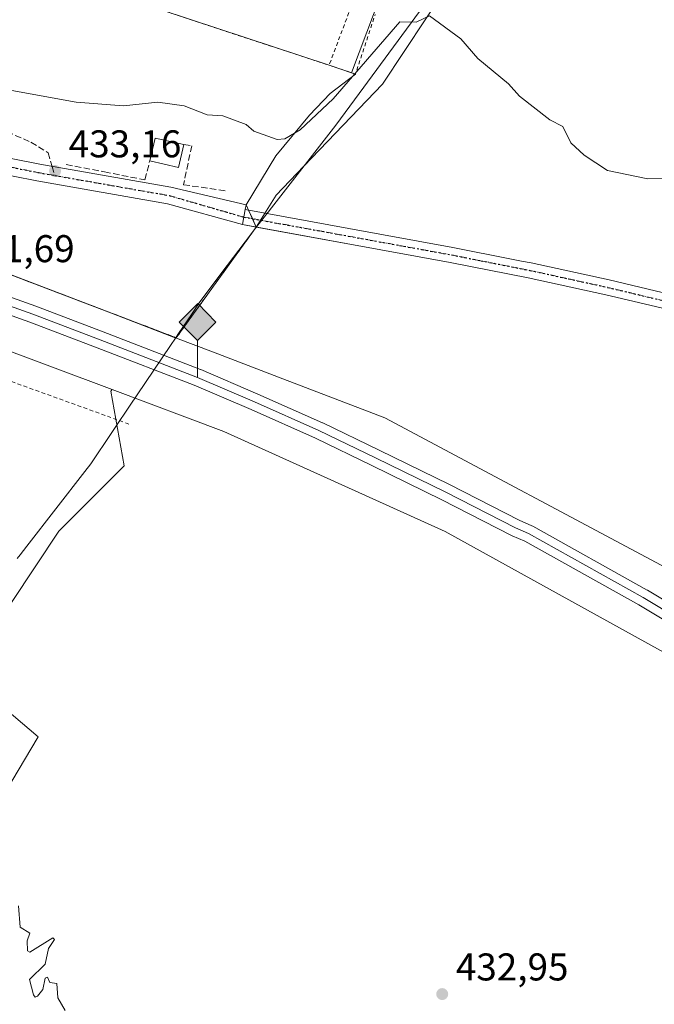
# Model space of a CAD drawing. Units: metres. Extents: x 607232 to 610681, y 4743147 to 4745515.
# Drawn here: x 609132 to 609297, y 4743582 to 4743837 of the extents above; entities that cross this region are included whole.
import ezdxf

# ---------------------------------------------------------------- set-up
doc = ezdxf.new("R2010")
doc.units = ezdxf.units.M
doc.header["$MEASUREMENT"] = 0
for name, pattern in [('DGN Style 2', [1.6480167562047852, 0.988810053722871, -0.6592067024819142]), ('DGN Style 3', [2.307223458686699, 1.648016756204785, -0.6592067024819142]), ('DGN Style 4', [2.6384748266838614, 1.318413404963828, -0.6592067024819142, 0.001648016756204785, -0.6592067024819142]), ('DGN Style 5', [1.1536117293433497, 0.4944050268614355, -0.6592067024819142])]:
    doc.linetypes.add(name, pattern=pattern)
for name, color, linetype, lineweight in [('Alambrada', 7, 'DGN Style 2', 0), ('Conducción de agua lineal', 4, 'DGN Style 3', 0), ('Cultivos herbáceos CxS', 92, 'Continuous', 0), ('Curva de nivel normal', 30, 'Continuous', 0), ('Edificación Cxs', 1, 'Continuous', 13), ('Entidad de ámbito territorial', 7, 'Continuous', 0), ('Entidad de ámbito territorial CxS', 92, 'Continuous', 0), ('Ferrocarril', 4, 'Continuous', 0), ('Ferrocarril eje', 151, 'Continuous', 13), ('Huerta CxS', 92, 'Continuous', 0), ('Municipio', 91, 'Continuous', 13), ('Municipio CxS', 4, 'Continuous', 0), ('Muro lineal', 1, 'DGN Style 3', 13), ('Núcleo urbano CxS', 7, 'Continuous', 0), ('Parque-jardín CxS', 135, 'Continuous', 0), ('Pista pavimentada Cxs', 135, 'Continuous', 0), ('Pista pavimentada eje', 135, 'DGN Style 4', 0), ('Punto de cota en terreno', 7, 'Continuous', 0), ('Punto kilométrico de ferrocarril', 7, 'Continuous', 0), ('Ruta', 7, 'DGN Style 5', 30), ('Rótulo de punto de cota en terreno', 7, 'Continuous', 0), ('Senda pavimentada', 7, 'DGN Style 3', 0), ('Senda pavimentada conexión', 30, 'DGN Style 3', 0), ('Vegetación y arbolados urbanos CxS', 151, 'Continuous', 0)]:
    doc.layers.add(name, color=color, linetype=linetype, lineweight=lineweight)
doc.styles.add('Style-Arial', font='txt')

# ---------------------------------------------------------------- blocks, each defined once
blk = doc.blocks.new('*U21')
at = {"layer": 'Vegetación y arbolados urbanos CxS', "color": 151, "linetype": 'Continuous', "lineweight": 0}
blk.add_polyline3d([(609260.0081000002, 4743871.2499, 439.3813999999985), (609226.4029000001, 4743820.4783, 434.5837000000029), (609206.0465000002, 4743799.228700001, 433.9643000000069), (609198.8301999997, 4743791.695599999, 433.857799999998), (609193.6902000001, 4743783.440099999, 433.5396999999939), (609173.0100999996, 4743754.790100001, 432.2179999999935), (609172.7960000001, 4743754.8715, 432.2250000000058), (609172.7414999995, 4743754.786699999, 432.2152999999962), (609156.6481, 4743760.9385, 432.1272000000026), (609116.9921000004, 4743776.0897, 431.9444999999978)], dxfattribs=at)
blk.add_polyline3d([(609074.0345000001, 4743909.1085, 439.1981999999989), (609057.1309000002, 4743914.682399999, 439.1587), (609024.4001000002, 4743925.4801, 438.7630999999965), (609018.3601000002, 4743906.590100001, 438.2896000000038), (609017.6496000001, 4743906.8235, 438.2724000000017), (609014.1901000004, 4743907.960100001, 438.2323000000034), (609013.9698000001, 4743907.292199999, 438.2228000000032), (609009.0701000001, 4743892.440099999, 437.6852000000072), (609027.6427999996, 4743886.3114, 437.687699999995), (609046.6401000004, 4743880.050100001, 438.0434999999998), (609212.5601000005, 4743825.3301, 436.1619999999967), (609218.3857000005, 4743823.408100001, 435.9253000000026), (609237.6939000003, 4743874.7127, 439.8530000000028), (609236.5305000005, 4743875.045100001, 439.8614999999991), (609236.1101000002, 4743873.720100001, 439.8439999999973), (609224.8800999997, 4743877.420100001, 439.9064999999973), (609219.9501, 4743879.040100001, 439.8619000000036), (609218.5451999997, 4743874.780999999, 439.6600999999937), (609214.5800999999, 4743862.7601, 439.105899999995), (609209.8201000001, 4743864.3301, 439.0384999999952), (609181.8400999998, 4743873.550100001, 439.7161000000052), (609155.7253000002, 4743882.162599999, 439.8527000000031), (609114.9501, 4743895.610099999, 439.8395000000019), (609110.4700999996, 4743897.090100001, 439.7623000000021)], close=True, dxfattribs=at)
blk = doc.blocks.new('*U26')
at = {"layer": 'Municipio CxS', "color": 4, "linetype": 'Continuous', "lineweight": 0, "flags": 128}
blk.add_lwpolyline([(609131.8329999995, 4743697.596), (609132.5819999995, 4743698.561000002), (609134.3590000002, 4743700.847999999), (609149.3269999993, 4743720.117000001), (609150.9159999997, 4743722.163000001), (609161.7960000007, 4743738.335999998), (609162.2290000007, 4743738.98), (609162.9270000004, 4743740.017999999), (609171.508, 4743752.775000001), (609172.7880000008, 4743754.677999999), (609173.5700000006, 4743755.841), (609176.9119999999, 4743760.808999999), (609178.925, 4743763.801999998), (609184.8200000003, 4743771.638), (609190.8030000003, 4743779.589000001), (609192.9050000011, 4743782.384), (609196.6890000004, 4743787.204999999), (609196.757, 4743787.292), (609197.6300000001, 4743788.41), (609214.3200000003, 4743809.790999998), (609220.3839999994, 4743818.066000001), (609250.3479999994, 4743858.963999999)], dxfattribs=at)
blk = doc.blocks.new('5PATER')
at = {"layer": 'Huerta CxS', "linetype": 'Continuous', "lineweight": 0}
h = blk.add_hatch(color=51, dxfattribs=at)
edge = h.paths.add_edge_path()
edge.add_ellipse((0, 0), major_axis=(-0.1095731443231308, -0.1110710700762829), ratio=0.9994222409660322, start_angle=0, end_angle=360)
blk = doc.blocks.new('5HITFE')
at = {"layer": 'Conducción de agua lineal', "linetype": 'Continuous', "lineweight": 0}
blk.add_hatch(color=2, dxfattribs=at).paths.add_polyline_path([(0, 0.9550000000000001), (-0.475, 1.43), (0, 1.905), (0.005, 1.91), (0.475, 1.43)])
at = {"layer": 'Conducción de agua lineal', "color": 4, "linetype": 'Continuous', "lineweight": 0}
blk.add_line((0, 0.9550000000000001), (-0.475, 1.43), dxfattribs=at)
at = {"layer": 'Conducción de agua lineal', "color": 7, "linetype": 'Continuous', "lineweight": 0}
blk.add_line((0, 0.9550000000000001), (0, 0), dxfattribs=at)
at = {"layer": 'Conducción de agua lineal', "color": 7, "linetype": 'Continuous', "lineweight": 0, "flags": 128}
blk.add_lwpolyline([(0, 0.9550000000000001), (0.475, 1.43), (0.005, 1.91), (0, 1.905), (-0.475, 1.43)], close=True, dxfattribs=at)

msp = doc.modelspace()

# ---------------------------------------------------------------- linework, layer by layer
at = {"layer": 'Alambrada', "color": 7, "linetype": 'DGN Style 2', "lineweight": 0, "extrusion": (0.01072518073942037, -0.003537137717389496, 0.9999362275439745), "elevation": -9809.404306156575, "flags": 128}
msp.add_lwpolyline([(609006.9091979562, 4743875.029103235), (609172.8408177738, 4743820.308760921)], dxfattribs=at)
at = {"layer": 'Alambrada', "color": 7, "linetype": 'DGN Style 2', "lineweight": 0, "extrusion": (-0.03077760340952891, -0.08198377371107438, 0.9961583207384542), "elevation": -407232.2087725059, "flags": 128}
msp.add_lwpolyline([(-1096921.710825713, 4637466.425814745), (-1096921.710825713, 4637450.116677575)], dxfattribs=at)
at = {"layer": 'Alambrada', "color": 7, "linetype": 'DGN Style 2', "lineweight": 0, "extrusion": (0.04827923149200762, -0.127967413391032, 0.9906025726377606), "elevation": -577210.5704911588, "flags": 128}
msp.add_lwpolyline([(2244522.998660391, 4183773.818218816), (2244528.609943954, 4183769.242716394), (2244538.802518401, 4183781.987296565)], dxfattribs=at)
at = {"layer": 'Alambrada', "color": 7, "linetype": 'DGN Style 2', "lineweight": 0, "extrusion": (-0.01993543512293405, 0.01029648617101077, 0.9997482487101389), "elevation": 37133.2807359073, "flags": 128}
msp.add_lwpolyline([(-4494316.110394372, -1635293.978652101), (-4494323.261989545, -1635231.172943515), (-4494358.207204811, -1635225.945076912)], dxfattribs=at)
at = {"layer": 'Alambrada', "color": 7, "linetype": 'DGN Style 2', "lineweight": 0}
msp.add_polyline3d([(608892.0000999998, 4743800.200099999, 431.9024999999965), (608937.7100999998, 4743794.4001, 432.2654999999941), (608989.8000999996, 4743786.850099999, 432.1272000000026), (609047.5201000003, 4743770.9801, 432.2540000000009), (609069.9801000003, 4743765.360099999, 432.3453000000009), (609161.2001, 4743732.2601, 433.1680999999954)], dxfattribs=at)
at = {"layer": 'Cultivos herbáceos CxS', "color": 92, "linetype": 'Continuous', "lineweight": 0}
for points in [[(609265.4631000003, 4743885.252699999, 439.6401000000042), (609260.0081000002, 4743871.2499, 439.3813999999985), (609226.4029000001, 4743820.4783, 434.5837000000029), (609206.0465000002, 4743799.228700001, 433.9643000000069), (609198.8301999997, 4743791.695599999, 433.857799999998), (609193.6902000001, 4743783.440099999, 433.5396999999939), (609173.0100999996, 4743754.790100001, 432.2179999999935), (609172.7960000001, 4743754.8715, 432.2250000000058), (609172.7414999995, 4743754.786699999, 432.2152999999962)], [(609468.5377000002, 4743592.3529, 432.4437000000034), (609455.2747, 4743586.548699999, 433.1613999999972), (609444.5551000005, 4743594.2919, 431.5044000000053), (609434.3733999999, 4743601.646500001, 430.7547999999952), (609353.2395000001, 4743660.268100001, 431.1765000000014), (609314.2869999995, 4743685.830900001, 431.7124999999942), (609301.0815000003, 4743694.498299999, 431.9361999999965), (609227.0255000005, 4743734.044299999, 432.2632000000012), (609200.5654999996, 4743744.157299999, 431.9584000000032), (609182.6331000002, 4743751.005700001, 431.9121000000014), (609172.8185999999, 4743754.757099999, 432.2127999999939), (609172.7414999995, 4743754.786699999, 432.2152999999962), (609172.7960000001, 4743754.8715, 432.2250000000058), (609173.0100999996, 4743754.790100001, 432.2179999999935), (609193.6902000001, 4743783.440099999, 433.5396999999939), (609198.8301999997, 4743791.695599999, 433.857799999998), (609206.0465000002, 4743799.228700001, 433.9643000000069), (609226.4029000001, 4743820.4783, 434.5837000000029), (609260.0081000002, 4743871.2499, 439.3813999999985)], [(609172.7414999995, 4743754.786699999, 432.2152999999962), (609172.8185999999, 4743754.757099999, 432.2127999999939), (609182.6331000002, 4743751.005700001, 431.9121000000014), (609200.5654999996, 4743744.157299999, 431.9584000000032), (609227.0255000005, 4743734.044299999, 432.2632000000012), (609301.0815000003, 4743694.498299999, 431.9361999999965), (609314.2869999995, 4743685.830900001, 431.7124999999942), (609353.2395000001, 4743660.268100001, 431.1765000000014), (609434.3733999999, 4743601.646500001, 430.7547999999952), (609444.5551000005, 4743594.2919, 431.5044000000053), (609455.2747, 4743586.548699999, 433.1613999999972)], [(609156.3781000003, 4743741.3555, 432.385500000004), (609156.0608999999, 4743740.936699999, 432.5124000000069), (609159.5456999998, 4743721.638699999, 432.6851000000024), (609142.5729, 4743704.6667, 432.9818999999989), (609117.9917000001, 4743667.7961, 432.8421999999992), (609137.3044999996, 4743651.408700001, 431.0429000000004), (609115.6492999997, 4743615.123500001, 431.0063999999985), (609106.2849000003, 4743597.566099999, 430.4000999999989), (609095.7499000002, 4743578.838099999, 430.4762000000047), (609137.3016999997, 4743538.4553, 429.4207000000025), (609096.0264999997, 4743504.296900001, 428.9269000000059), (609082.2874999996, 4743508.022700001, 428.9758000000002), (608980.6621000003, 4743408.8237, 429.6199999999953)], [(609115.6492999997, 4743615.123500001, 431.0063999999985), (609137.3044999996, 4743651.408700001, 431.0429000000004), (609117.9917000001, 4743667.7961, 432.8421999999992), (609142.5729, 4743704.6667, 432.9818999999989), (609159.5456999998, 4743721.638699999, 432.6851000000024), (609156.0608999999, 4743740.936699999, 432.5124000000069), (609156.3781000003, 4743741.3555, 432.385500000004), (609185.2955, 4743730.513699999, 431.8445000000065), (609242.5944999997, 4743704.6395, 431.5163999999932), (609311.4685000004, 4743666.5263, 431.7835999999952), (609363.8935000002, 4743631.8377, 431.4478999999993), (609413.7664999999, 4743593.4669, 430.917300000001), (609416.4819, 4743591.0459, 431.0026000000071), (609416.9363000002, 4743589.971700001, 430.876900000003), (609420.5129000006, 4743581.5163, 430.5773000000045)], [(609156.3781000003, 4743741.3555, 432.385500000004), (609185.2955, 4743730.513699999, 431.8445000000065), (609242.5944999997, 4743704.6395, 431.5163999999932), (609311.4685000004, 4743666.5263, 431.7835999999952), (609363.8935000002, 4743631.8377, 431.4478999999993), (609413.7664999999, 4743593.4669, 430.917300000001), (609416.4819, 4743591.0459, 431.0026000000071), (609416.9363000002, 4743589.971700001, 430.876900000003), (609420.5129000006, 4743581.5163, 430.5773000000045), (609422.2408999996, 4743577.431100001, 431.2023000000045), (609423.2037000004, 4743575.129100001, 431.3225999999996), (609423.2094999999, 4743575.115300001, 431.3231999999989)]]:
    msp.add_polyline3d(points, dxfattribs=at)
at = {"layer": 'Curva de nivel normal', "color": 30, "linetype": 'Continuous', "lineweight": 0, "flags": 128}
for points, elevation in [([(609129.4900000002, 4743819.01), (609147.0899999999, 4743815.75), (609159.3300000001, 4743814.850000001), (609168.25, 4743815.77), (609175.0899999999, 4743814.869999999), (609181.0099999999, 4743812.529999999), (609185.0899999999, 4743812.26), (609191.0899999999, 4743810.01), (609193.0899999999, 4743808.27), (609199.0899999999, 4743806.109999999), (609201.0899999999, 4743806.33), (609205.0899999999, 4743808.609999999), (609213.6399999997, 4743816.609999999), (609230.8600000005, 4743836.609999999), (609235.0899999999, 4743836.51), (609238.5800000001, 4743838.100000001), (609246.6399999997, 4743832.16), (609251.0899999999, 4743827.08), (609258.9699999997, 4743820.49), (609261.8300000001, 4743817.350000001), (609269.6600000003, 4743811.180000001), (609273.0899999999, 4743809.470000001), (609275.0899999999, 4743805.230000001), (609278.5700000003, 4743802.09), (609284.5899999999, 4743798.109999999), (609295.0899999999, 4743795.939999999), (609310.5499999998, 4743796.07)], 435), ([(609132.2000000002, 4743607.720000001), (609132.6100000005, 4743602.130000001), (609135.0899999999, 4743600.609999999), (609134.3899999997, 4743598.609999999), (609134.4900000002, 4743596.01), (609135.0899999999, 4743595.66), (609141.0899999999, 4743599.359999999), (609141.4800000006, 4743599), (609139.9100000003, 4743596.609999999), (609139.0899999999, 4743592.609999999), (609134.9800000006, 4743588.609999999), (609136.0599999996, 4743584.609999999), (609136.4800000006, 4743584), (609137.0899999999, 4743584.310000001), (609138.4900000002, 4743586.01), (609139.0899999999, 4743588.99), (609139.6900000004, 4743589.210000001), (609140.2699999996, 4743587.789999999), (609142.0899999999, 4743587.609999999), (609142.3300000001, 4743583.850000001), (609144.25, 4743580.609999999)], 430)]:
    msp.add_lwpolyline(points, dxfattribs=dict(at, elevation=elevation))
at = {"layer": 'Edificación Cxs', "color": 1, "linetype": 'Continuous', "lineweight": 13, "extrusion": (-0.06702937860968634, -0.009328183064968711, 0.9977073956846796), "elevation": -84649.71660341523, "flags": 128}
msp.add_lwpolyline([(-4614554.698315784, 1254371.029023532), (-4614560.378741165, 1254373.238099755), (-4614557.682120074, 1254380.370682315)], dxfattribs=at)
at = {"layer": 'Edificación Cxs', "color": 1, "linetype": 'Continuous', "lineweight": 13, "extrusion": (-0.03130917380893883, -0.08338219776121973, 0.9960256747353006), "elevation": -414188.3845217337, "flags": 128}
msp.add_lwpolyline([(-1097272.010838815, 4636725.181293856), (-1097271.240457447, 4636719.122904574), (-1097278.777463319, 4636718.083232876)], dxfattribs=at)
at = {"layer": 'Edificación Cxs', "color": 1, "linetype": 'Continuous', "lineweight": 13}
msp.add_3dface([(609174.9501, 4743804.800100001, 434.9786000000022), (609173.5500999996, 4743798.880100001, 434.9786000000022), (609166.1300999997, 4743800.5601, 434.9786000000022), (609167.5301000001, 4743806.4901, 434.9786000000022)], dxfattribs=at)
at = {"layer": 'Entidad de ámbito territorial', "color": 7, "linetype": 'Continuous', "lineweight": 0, "flags": 128}
msp.add_lwpolyline([(609131.8330000001, 4743697.596000001), (609132.5820000023, 4743698.561000003), (609134.3590000008, 4743700.847999998), (609149.3269999999, 4743720.117000001), (609150.9160000003, 4743722.163000002), (609161.7960000013, 4743738.335999999), (609162.2290000012, 4743738.980000001), (609162.927000001, 4743740.018), (609171.5080000006, 4743752.775000002), (609172.7880000013, 4743754.678), (609173.5700000012, 4743755.840999999), (609176.9120000004, 4743760.809), (609178.9250000007, 4743763.801999998), (609184.8200000009, 4743771.638000002), (609190.8030000008, 4743779.589000001), (609192.9050000017, 4743782.384000001), (609196.689000001, 4743787.204999999), (609196.7570000004, 4743787.292000001), (609197.6300000007, 4743788.409999999), (609214.3200000008, 4743809.790999998), (609220.3840000001, 4743818.066000001), (609250.3480000021, 4743858.963999998)], dxfattribs=at)
at = {"layer": 'Entidad de ámbito territorial CxS', "color": 92, "linetype": 'Continuous', "lineweight": 0, "flags": 128}
msp.add_lwpolyline([(609131.8329999995, 4743697.596), (609132.5819999995, 4743698.561000002), (609134.3590000002, 4743700.847999999), (609149.3269999993, 4743720.117000001), (609150.9159999997, 4743722.163000001), (609161.7960000007, 4743738.335999998), (609162.2290000007, 4743738.98), (609162.9270000004, 4743740.017999999), (609171.508, 4743752.775000001), (609172.7880000008, 4743754.677999999), (609173.5700000006, 4743755.841), (609176.9119999999, 4743760.808999999), (609178.925, 4743763.801999998), (609184.8200000003, 4743771.638), (609190.8030000003, 4743779.589000001), (609192.9050000011, 4743782.384), (609196.6890000004, 4743787.204999999), (609196.757, 4743787.292), (609197.6300000001, 4743788.41), (609214.3200000003, 4743809.790999998), (609220.3839999994, 4743818.066000001), (609250.3479999994, 4743858.963999999)], dxfattribs=at)
at = {"layer": 'Ferrocarril', "color": 4, "linetype": 'Continuous', "lineweight": 0}
for points in [[(609113.0872999998, 4743771.312799999, 431.5184000000008), (609136.6549000005, 4743762.9301, 431.6460999999982), (609136.6940000001, 4743762.9156, 431.644100000005), (609154.1078000005, 4743756.2741, 431.9403000000021), (609179.2916000001, 4743746.562700001, 431.8095999999932), (609179.3661000002, 4743746.532299999, 431.8104000000022), (609194.1601, 4743740.1962, 431.7280000000028), (609210.8340999996, 4743732.780099999, 431.8220000000001), (609210.8994000005, 4743732.7498, 431.8197999999975), (609225.5118000006, 4743725.668600001, 431.8806000000041), (609243.7452999996, 4743716.776900001, 431.8963999999978), (609261.7149, 4743707.533100001, 431.7978000000003), (609265.0509000003, 4743706.114600001, 431.7826999999961), (609265.2642999999, 4743706.0099, 431.7850000000035), (609294.9071000004, 4743689.422599999, 432.0132000000012), (609294.9537000004, 4743689.395400001, 432.0141000000004), (609322.8936999999, 4743672.5954, 432.366200000004)], [(609450.8095000006, 4743573.215299999, 432.4510000000009), (609414.0632999997, 4743602.784, 432.0504999999976), (609398.4720999999, 4743615.255000001, 431.8635999999969), (609385.1838999996, 4743624.757900001, 431.8852000000043), (609351.3243000006, 4743648.7664, 431.9184999999998), (609335.9567, 4743658.988100001, 431.8962000000029), (609320.5988999996, 4743668.8411, 431.9615000000049), (609292.7156999996, 4743685.606899999, 431.7366999999941), (609263.2196000004, 4743702.112000001, 431.7252000000008), (609259.9190999996, 4743703.5154, 431.6073999999935), (609259.7736000001, 4743703.583699999, 431.6036000000022), (609241.7746000001, 4743712.842900001, 431.6864999999962), (609223.5882000001, 4743721.7114, 431.7366999999941), (609209.0130000003, 4743728.774499999, 431.6024000000034), (609192.3998999996, 4743736.163699999, 431.6355999999942), (609177.6709000003, 4743742.471799999, 431.7452999999951), (609152.5322000004, 4743752.165899999, 431.5262999999978), (609135.1492999997, 4743758.795600001, 431.3751000000047), (609111.6354, 4743767.1591, 431.4257000000071)]]:
    msp.add_polyline3d(points, dxfattribs=at)
at = {"layer": 'Ferrocarril eje', "color": 151, "linetype": 'Continuous', "lineweight": 13}
msp.add_polyline3d([(609112.3499999996, 4743769.24, 431.4887000000017), (609135.9100000003, 4743760.859999999, 431.5038999999961), (609153.3200000003, 4743754.220000001, 431.6641999999993), (609178.5, 4743744.51, 431.7881000000052), (609193.2800000003, 4743738.180000001, 431.7179999999935), (609209.9400000004, 4743730.77, 431.7262000000047), (609224.5499999998, 4743723.689999999, 431.803700000004), (609242.7599999999, 4743714.810000001, 431.8065999999963), (609260.7800000003, 4743705.539999999, 431.7373999999982), (609264.1900000004, 4743704.09, 431.7850999999937), (609293.8200000003, 4743687.51, 431.9513000000007), (609321.7599999999, 4743670.710000001, 432.1827000000048), (609337.1600000003, 4743660.83, 432.0081999999966), (609352.5700000003, 4743650.58, 432.109500000006), (609386.4600000001, 4743626.550000001, 432.2247000000062), (609399.7999999998, 4743617.01, 431.9951000000001), (609415.4400000004, 4743604.5, 432.0709999999963), (609452.25, 4743574.880000001, 432.4937000000064), (609458.6600000003, 4743568.92, 437.8159000000014)], dxfattribs=at)
at = {"layer": 'Huerta CxS', "color": 92, "linetype": 'Continuous', "lineweight": 0}
msp.add_polyline3d([(609074.0345000001, 4743909.1085, 439.1981999999989), (609110.4700999996, 4743897.090100001, 439.7623000000021), (609114.9501, 4743895.610099999, 439.8395000000019), (609155.7253000002, 4743882.162599999, 439.8527000000031), (609181.8400999998, 4743873.550100001, 439.7161000000052), (609209.8201000001, 4743864.3301, 439.0384999999952), (609214.5800999999, 4743862.7601, 439.105899999995), (609218.5451999997, 4743874.780999999, 439.6600999999937), (609219.9501, 4743879.040100001, 439.8619000000036), (609224.8800999997, 4743877.420100001, 439.9064999999973), (609236.1101000002, 4743873.720100001, 439.8439999999973), (609236.5305000005, 4743875.045100001, 439.8614999999991), (609237.6939000003, 4743874.7127, 439.8530000000028), (609218.3857000005, 4743823.408100001, 435.9253000000026), (609212.5601000005, 4743825.3301, 436.1619999999967), (609046.6401000004, 4743880.050100001, 438.0434999999998), (609027.6427999996, 4743886.3114, 437.687699999995), (609009.0701000001, 4743892.440099999, 437.6852000000072), (609013.9698000001, 4743907.292199999, 438.2228000000032), (609014.1901000004, 4743907.960100001, 438.2323000000034), (609017.6496000001, 4743906.8235, 438.2724000000017), (609018.3601000002, 4743906.590100001, 438.2896000000038), (609024.4001000002, 4743925.4801, 438.7630999999965), (609057.1309000002, 4743914.682399999, 439.1587)], close=True, dxfattribs=at)
for points in [[(609046.6401000004, 4743880.050100001, 438.0434999999998), (609212.5601000005, 4743825.3301, 436.1619999999967), (609218.3857000005, 4743823.408100001, 435.9253000000026)], [(609218.3857000005, 4743823.408100001, 435.9253000000026), (609237.6939000003, 4743874.7127, 439.8530000000028)]]:
    msp.add_polyline3d(points, dxfattribs=at)
at = {"layer": 'Municipio', "color": 91, "linetype": 'Continuous', "lineweight": 13, "flags": 128}
msp.add_lwpolyline([(609131.8330000001, 4743697.596000001), (609132.5820000023, 4743698.561000003), (609134.3590000008, 4743700.847999998), (609149.3269999999, 4743720.117000001), (609150.9160000003, 4743722.163000002), (609161.7960000013, 4743738.335999999), (609162.2290000012, 4743738.980000001), (609162.927000001, 4743740.018), (609171.5080000006, 4743752.775000002), (609172.7880000013, 4743754.678), (609173.5700000012, 4743755.840999999), (609176.9120000004, 4743760.809), (609178.9250000007, 4743763.801999998), (609184.8200000009, 4743771.638000002), (609190.8030000008, 4743779.589000001), (609192.9050000017, 4743782.384000001), (609196.689000001, 4743787.204999999), (609196.7570000004, 4743787.292000001), (609197.6300000007, 4743788.409999999), (609214.3200000008, 4743809.790999998), (609220.3840000001, 4743818.066000001), (609250.3480000021, 4743858.963999998)], dxfattribs=at)
msp.add_lwpolyline([(609131.8330000001, 4743697.596000001), (609132.5820000023, 4743698.561000003), (609134.3590000008, 4743700.847999998), (609149.3269999999, 4743720.117000001), (609150.9160000003, 4743722.163000002), (609161.7960000013, 4743738.335999999), (609162.2290000012, 4743738.980000001), (609162.927000001, 4743740.018), (609171.5080000006, 4743752.775000002), (609172.7880000013, 4743754.678), (609173.5700000012, 4743755.840999999), (609176.9120000004, 4743760.809), (609178.9250000007, 4743763.801999998), (609184.8200000009, 4743771.638000002), (609190.8030000008, 4743779.589000001), (609192.9050000017, 4743782.384000001), (609196.689000001, 4743787.204999999), (609196.7570000004, 4743787.292000001), (609197.6300000007, 4743788.409999999), (609214.3200000008, 4743809.790999998), (609220.3840000001, 4743818.066000001), (609250.3480000021, 4743858.963999998)], dxfattribs=at)
at = {"layer": 'Municipio CxS', "color": 4, "linetype": 'Continuous', "lineweight": 0, "flags": 128}
msp.add_lwpolyline([(609250.3479999994, 4743858.963999999), (609220.3839999994, 4743818.066000001), (609214.3200000003, 4743809.790999998), (609197.6300000001, 4743788.41), (609196.757, 4743787.292), (609196.6890000004, 4743787.204999999), (609192.9050000011, 4743782.384), (609190.8030000003, 4743779.589000001), (609184.8200000003, 4743771.638), (609178.925, 4743763.801999998), (609176.9119999999, 4743760.808999999), (609173.5700000006, 4743755.841), (609172.7880000008, 4743754.677999999), (609171.508, 4743752.775000001), (609162.9270000004, 4743740.017999999), (609162.2290000007, 4743738.98), (609161.7960000007, 4743738.335999998), (609150.9159999997, 4743722.163000001), (609149.3269999993, 4743720.117000001), (609134.3590000002, 4743700.847999999), (609132.5819999995, 4743698.561000002), (609131.8329999995, 4743697.596)], dxfattribs=at)
at = {"layer": 'Muro lineal', "color": 1, "linetype": 'DGN Style 3', "lineweight": 13}
for points in [[(609174.9501, 4743804.800100001, 434.9786000000022), (609177.0100999996, 4743804.5101, 434.4746000000014), (609174.8800999997, 4743794.4001, 433.5650000000023), (609185.6601, 4743792.840100001, 433.6843999999983)], [(609144.5301000001, 4743799.640100001, 433.4940000000061), (609154.4101, 4743797.720100001, 433.6086000000069), (609164.9001000002, 4743795.670100001, 433.4925999999978), (609166.1300999997, 4743800.5601, 434.3463999999949)]]:
    msp.add_polyline3d(points, dxfattribs=at)
at = {"layer": 'Núcleo urbano CxS', "color": 7, "linetype": 'Continuous', "lineweight": 0}
for points in [[(609172.7414999995, 4743754.786699999, 432.2152999999962), (609156.6481, 4743760.9385, 432.1272000000026), (609116.9921000004, 4743776.0897, 431.9444999999978), (609113.9417000003, 4743777.255100001, 431.975099999996), (609092.8284999998, 4743785.321699999, 431.8791000000056), (609029.5450999998, 4743800.9637, 431.972299999994), (609007.7096999995, 4743806.3621, 432.1814000000013), (608992.8167000003, 4743810.044500001, 432.4100000000035), (608920.3963000001, 4743819.958100001, 431.6524000000064), (608898.4486999996, 4743822.9625, 431.4297999999981), (608887.8443, 4743824.658500001, 431.732600000003), (608887.1113, 4743824.736300001, 431.7102000000014), (608884.2358999997, 4743824.908500001, 431.5271999999969), (608838.7089000001, 4743827.6403, 431.1441999999952), (608838.1882999997, 4743827.6523, 431.1585999999952), (608837.9046999998, 4743827.649300001, 431.1664000000019)], [(609156.3781000003, 4743741.3555, 432.385500000004), (609108.6557, 4743759.2421, 432.079700000002), (609046.1136999996, 4743778.202299999, 431.936600000001), (608966.5122999996, 4743796.887900001, 431.741200000004), (608962.7966999998, 4743797.481899999, 431.8724999999977), (608961.6173, 4743797.670299999, 431.8693999999959), (608885.8413000006, 4743809.785900001, 431.0175000000018), (608838.0739000002, 4743812.648700001, 432.662599999996), (608758.3371000001, 4743811.8577, 431.6854000000022), (608747.4911000002, 4743810.8827, 432.9438999999985)], [(609156.3781000003, 4743741.3555, 432.385500000004), (609108.6557, 4743759.2421, 432.079700000002), (609046.1136999996, 4743778.202299999, 431.936600000001), (608966.5122999996, 4743796.887900001, 431.741200000004), (608962.7966999998, 4743797.481899999, 431.8724999999977), (608961.6173, 4743797.670299999, 431.8693999999959), (608885.8413000006, 4743809.785900001, 431.0175000000018), (608838.0739000002, 4743812.648700001, 432.662599999996), (608758.3371000001, 4743811.8577, 431.6854000000022), (608747.4911000002, 4743810.8827, 432.9438999999985)], [(609116.9921000004, 4743776.0897, 431.9444999999978), (609156.6481, 4743760.9385, 432.1272000000026), (609172.7414999995, 4743754.786699999, 432.2152999999962), (609172.8185999999, 4743754.757099999, 432.2127999999939), (609182.6331000002, 4743751.005700001, 431.9121000000014), (609200.5654999996, 4743744.157299999, 431.9584000000032), (609227.0255000005, 4743734.044299999, 432.2632000000012), (609301.0815000003, 4743694.498299999, 431.9361999999965), (609314.2869999995, 4743685.830900001, 431.7124999999942), (609353.2395000001, 4743660.268100001, 431.1765000000014), (609434.3733999999, 4743601.646500001, 430.7547999999952), (609444.5551000005, 4743594.2919, 431.5044000000053), (609455.2747, 4743586.548699999, 433.1613999999972), (609467.4930999996, 4743573.9703, 432.3353000000062)], [(609108.6557, 4743759.2421, 432.079700000002), (609156.3781000003, 4743741.3555, 432.385500000004), (609156.0608999999, 4743740.936699999, 432.5124000000069), (609159.5456999998, 4743721.638699999, 432.6851000000024), (609142.5729, 4743704.6667, 432.9818999999989), (609117.9917000001, 4743667.7961, 432.8421999999992), (609137.3044999996, 4743651.408700001, 431.0429000000004), (609115.6492999997, 4743615.123500001, 431.0063999999985)], [(609420.5129000006, 4743581.5163, 430.5773000000045), (609416.9363000002, 4743589.971700001, 430.876900000003), (609416.4819, 4743591.0459, 431.0026000000071), (609413.7664999999, 4743593.4669, 430.917300000001), (609363.8935000002, 4743631.8377, 431.4478999999993), (609311.4685000004, 4743666.5263, 431.7835999999952), (609242.5944999997, 4743704.6395, 431.5163999999932), (609185.2955, 4743730.513699999, 431.8445000000065), (609156.3781000003, 4743741.3555, 432.385500000004), (609108.6557, 4743759.2421, 432.079700000002)], [(609172.7414999995, 4743754.786699999, 432.2152999999962), (609172.8185999999, 4743754.757099999, 432.2127999999939), (609182.6331000002, 4743751.005700001, 431.9121000000014), (609200.5654999996, 4743744.157299999, 431.9584000000032), (609227.0255000005, 4743734.044299999, 432.2632000000012), (609301.0815000003, 4743694.498299999, 431.9361999999965), (609314.2869999995, 4743685.830900001, 431.7124999999942), (609353.2395000001, 4743660.268100001, 431.1765000000014), (609434.3733999999, 4743601.646500001, 430.7547999999952), (609444.5551000005, 4743594.2919, 431.5044000000053), (609455.2747, 4743586.548699999, 433.1613999999972)], [(609156.3781000003, 4743741.3555, 432.385500000004), (609156.0608999999, 4743740.936699999, 432.5124000000069), (609159.5456999998, 4743721.638699999, 432.6851000000024), (609142.5729, 4743704.6667, 432.9818999999989), (609117.9917000001, 4743667.7961, 432.8421999999992), (609137.3044999996, 4743651.408700001, 431.0429000000004), (609115.6492999997, 4743615.123500001, 431.0063999999985), (609106.2849000003, 4743597.566099999, 430.4000999999989), (609095.7499000002, 4743578.838099999, 430.4762000000047), (609137.3016999997, 4743538.4553, 429.4207000000025), (609096.0264999997, 4743504.296900001, 428.9269000000059), (609082.2874999996, 4743508.022700001, 428.9758000000002), (608980.6621000003, 4743408.8237, 429.6199999999953)], [(609156.3781000003, 4743741.3555, 432.385500000004), (609185.2955, 4743730.513699999, 431.8445000000065), (609242.5944999997, 4743704.6395, 431.5163999999932), (609311.4685000004, 4743666.5263, 431.7835999999952), (609363.8935000002, 4743631.8377, 431.4478999999993), (609413.7664999999, 4743593.4669, 430.917300000001), (609416.4819, 4743591.0459, 431.0026000000071), (609416.9363000002, 4743589.971700001, 430.876900000003), (609420.5129000006, 4743581.5163, 430.5773000000045), (609422.2408999996, 4743577.431100001, 431.2023000000045), (609423.2037000004, 4743575.129100001, 431.3225999999996), (609423.2094999999, 4743575.115300001, 431.3231999999989)]]:
    msp.add_polyline3d(points, dxfattribs=at)
at = {"layer": 'Parque-jardín CxS', "color": 135, "linetype": 'Continuous', "lineweight": 0, "extrusion": (0.01072518073942037, -0.003537137717389496, 0.9999362275439745), "elevation": -9809.404306156575, "flags": 128}
msp.add_lwpolyline([(609006.9091979562, 4743875.029103235), (609172.8408177738, 4743820.308760921)], dxfattribs=at)
at = {"layer": 'Parque-jardín CxS', "color": 135, "linetype": 'Continuous', "lineweight": 0, "extrusion": (0.08208109537195842, -0.02708077015342431, 0.9962576602819357), "elevation": -78026.96964384915, "flags": 128}
msp.add_lwpolyline([(4695845.686050694, 904413.611696931), (4695845.686050694, 904406.3714120171)], dxfattribs=at)
at = {"layer": 'Parque-jardín CxS', "color": 135, "linetype": 'Continuous', "lineweight": 0, "extrusion": (0.02446755931107372, -0.05397311059236547, 0.9982425766687892), "elevation": -240698.7091303026, "flags": 128}
msp.add_lwpolyline([(2513477.182978931, 4061914.181038485), (2513477.182978931, 4061912.603248072)], dxfattribs=at)
at = {"layer": 'Parque-jardín CxS', "color": 135, "linetype": 'Continuous', "lineweight": 0, "extrusion": (-0.01005830936271541, 0.02218774662125193, 0.9997032231180587), "elevation": 99559.996305534, "flags": 128}
msp.add_lwpolyline([(-2513472.214289425, -4067822.83899986), (-2513472.214289425, -4067820.445845302)], dxfattribs=at)
at = {"layer": 'Parque-jardín CxS', "color": 135, "linetype": 'Continuous', "lineweight": 0, "extrusion": (0.005124490821433487, -0.01130094357902037, 0.9999230111703825), "elevation": -50053.82432072874, "flags": 128}
msp.add_lwpolyline([(609182.4794717602, 4743522.875024629), (609183.4680109879, 4743520.695185431)], dxfattribs=at)
at = {"layer": 'Parque-jardín CxS', "color": 135, "linetype": 'Continuous', "lineweight": 0, "extrusion": (-0.01993543580795272, 0.01029648436971252, 0.9997482487150309), "elevation": 37133.27177369736, "flags": 128}
msp.add_lwpolyline([(-4494358.347012745, -1635225.561640884), (-4494323.401574336, -1635230.789507538), (-4494316.249984521, -1635293.595216734)], dxfattribs=at)
at = {"layer": 'Parque-jardín CxS', "color": 135, "linetype": 'Continuous', "lineweight": 0}
for points in [[(609046.6401000004, 4743880.050100001, 438.2453999999998), (609212.5601000005, 4743825.3301, 436.2722000000067), (609219.4101, 4743823.0701, 435.6463999999978), (609212.8086999999, 4743818.0021, 435.5984000000026), (609207.517, 4743812.445800001, 435.4456999999966), (609198.7856999999, 4743801.862400001, 434.7860999999976), (609191.0636999998, 4743789.2335, 433.6955000000017), (609193.6901000004, 4743783.440099999, 433.6306000000041), (609173.0100999996, 4743754.790100001, 433.513300000006), (609113.9401000004, 4743777.2501, 432.1040999999968)], [(609219.4101, 4743823.0701, 435.6463999999978), (609212.8086999999, 4743818.0021, 435.5984000000026), (609207.517, 4743812.445800001, 435.4456999999966), (609198.7856999999, 4743801.862400001, 434.7860999999976), (609191.0636999998, 4743789.2335, 433.6955000000017)]]:
    msp.add_polyline3d(points, dxfattribs=at)
at = {"layer": 'Pista pavimentada Cxs', "color": 135, "linetype": 'Continuous', "lineweight": 0, "extrusion": (0.004745144937396201, 0.02586438156527262, 0.999654198893682), "elevation": 126019.2765136805, "flags": 128}
msp.add_lwpolyline([(256830.0352842798, -4774180.070000203), (256830.0352842798, -4774176.134048952)], dxfattribs=at)
msp.add_lwpolyline([(256830.0352842798, -4774180.070000203), (256830.0352842798, -4774176.134048952)], dxfattribs=at)
at = {"layer": 'Pista pavimentada Cxs', "color": 135, "linetype": 'Continuous', "lineweight": 0, "extrusion": (0.01591295918898565, -0.00289589915475505, 0.9998691871929725), "elevation": -3609.870249491189, "flags": 128}
msp.add_lwpolyline([(4776201.676216714, 249965.9708234465), (4776201.676216714, 249969.6000340756)], dxfattribs=at)
at = {"layer": 'Pista pavimentada Cxs', "color": 135, "linetype": 'Continuous', "lineweight": 0}
for points in [[(608790.4691000005, 4743935.7861, 432.5813999999955), (608798.7478999998, 4743930.035499999, 433.3990000000049), (608813.5746999999, 4743918.147500001, 435.6380000000063), (608833.8941000003, 4743899.288699999, 433.1110000000045), (608851.0921, 4743882.490900001, 431.4122000000062), (608863.8690999999, 4743865.8541, 431.3221000000049), (608872.2741, 4743855.509299999, 431.5019999999931), (608878.8488999996, 4743850.6391, 431.6293000000006), (608893.8383, 4743846.795700001, 431.8831999999966), (608917.9785000002, 4743842.310699999, 432.0935999999929), (608950.1372999996, 4743836.223099999, 432.4231), (608976.9943000004, 4743830.931100001, 432.6168000000035), (609017.8655000003, 4743823.1271, 432.7550999999949), (609056.1105000004, 4743815.8487, 432.9487999999984), (609081.5119000003, 4743810.688899999, 433.0179999999964), (609107.0393000003, 4743805.795100001, 433.1667000000016), (609137.7143000001, 4743799.713099999, 433.3850999999996), (609171.6164999995, 4743793.753699999, 433.5026000000071), (609191.0636999998, 4743789.2335, 433.6955000000017), (609190.8300999999, 4743787.960100001, 433.5858000000007)], [(609190.1201, 4743784.090100001, 433.6892999999982), (609170.7368999999, 4743789.4409, 433.3086999999941), (609136.9055000005, 4743795.387700001, 433.2262000000047), (609106.1971000005, 4743801.476500001, 432.9615000000049), (609080.6596999997, 4743806.372300001, 432.8690000000061), (609055.2610999999, 4743811.531300001, 432.7477000000072), (609016.7723000003, 4743818.8563, 432.6848000000027), (608976.1562999999, 4743826.611500001, 432.6319999999978), (608949.3026999999, 4743831.902899999, 432.5779000000039), (608917.1675000006, 4743837.986099999, 432.031799999997), (608892.8888999998, 4743842.496900001, 431.8239000000031), (608876.9219000004, 4743846.5909, 431.5764999999956), (608869.2093000002, 4743852.304099999, 431.4167000000016), (608860.4162999997, 4743863.1261, 431.3984999999957), (608857.7693999996, 4743866.5726, 431.2341000000015)], [(608917.9785000002, 4743842.310699999, 432.0935999999929), (608950.1372999996, 4743836.223099999, 432.4231), (608976.9943000004, 4743830.931100001, 432.6168000000035), (609017.8655000003, 4743823.1271, 432.7550999999949), (609056.1105000004, 4743815.8487, 432.9487999999984), (609081.5119000003, 4743810.688899999, 433.0179999999964), (609107.0393000003, 4743805.795100001, 433.1667000000016), (609137.7143000001, 4743799.713099999, 433.3850999999996), (609171.6164999995, 4743793.753699999, 433.5026000000071), (609191.0636999998, 4743789.2335, 433.6955000000017), (609190.8300999999, 4743787.960100001, 433.5858000000007), (609190.1201, 4743784.090100001, 433.6892999999982), (609170.7368999999, 4743789.4409, 433.3086999999941), (609136.9055000005, 4743795.387700001, 433.2262000000047), (609106.1971000005, 4743801.476500001, 432.9615000000049), (609080.6596999997, 4743806.372300001, 432.8690000000061), (609055.2610999999, 4743811.531300001, 432.7477000000072), (609016.7723000003, 4743818.8563, 432.6848000000027), (608976.1562999999, 4743826.611500001, 432.6319999999978), (608949.3026999999, 4743831.902899999, 432.5779000000039), (608917.1675000006, 4743837.986099999, 432.031799999997)], [(609299.9501, 4743762.140100001, 433.5093999999954), (609284.2001, 4743765.9101, 433.4481999999989), (609264.0800999999, 4743770.300100001, 433.3144999999931), (609243.8800999997, 4743774.300100001, 433.1349999999948), (609217.0000999998, 4743779.200099999, 433.0905999999959), (609190.1201, 4743784.090100001, 433.6892999999982), (609190.8300999999, 4743787.960100001, 433.5858000000007), (609217.7100999998, 4743783.0601, 433.2443999999959), (609244.6201, 4743778.1601, 433.2856999999931), (609259.7901, 4743775.1601, 433.4339000000036), (609262.4001000002, 4743774.640100001, 433.4903999999952), (609264.8800999997, 4743774.1501, 433.5273000000016), (609285.0800999999, 4743769.7501, 433.6407000000036), (609300.9101, 4743765.950099999, 433.6974000000046)], [(609190.8300999999, 4743787.960100001, 433.5858000000007), (609217.7100999998, 4743783.0601, 433.2443999999959), (609244.6201, 4743778.1601, 433.2856999999931), (609259.7901, 4743775.1601, 433.4339000000036), (609262.4001000002, 4743774.640100001, 433.4903999999952), (609264.8800999997, 4743774.1501, 433.5273000000016), (609285.0800999999, 4743769.7501, 433.6407000000036), (609300.9101, 4743765.950099999, 433.6974000000046), (609316.6601, 4743761.840100001, 433.6906000000017), (609334.2500999998, 4743756.8201, 433.6736999999994), (609351.7100999998, 4743751.120100001, 433.6033000000025), (609372.2200999996, 4743743.0701, 433.6460999999982), (609392.1001000004, 4743733.5801, 433.6263000000035), (609407.3000999996, 4743725.360099999, 433.554999999993), (609422.1601, 4743716.6801, 433.4728000000032), (609435.0000999998, 4743708.7301, 433.5081999999966), (609447.6001000004, 4743700.340100001, 433.5093999999954), (609459.6001000004, 4743691.590100001, 433.5757000000012), (609470.8501000004, 4743681.9101, 433.6563000000024)], [(609468.2001, 4743679.0001, 433.5051999999997), (609457.1601, 4743688.5001, 433.8188999999985), (609445.3501000004, 4743697.110099999, 433.8157000000065), (609432.8800999997, 4743705.420100001, 433.7642999999953), (609420.1401000004, 4743713.3101, 433.5653000000021), (609405.3701, 4743721.9301, 433.6108999999997), (609390.3101000005, 4743730.0701, 433.4450999999972), (609370.6501000002, 4743739.460100001, 433.463699999993), (609350.3800999997, 4743747.420100001, 433.5130999999965), (609333.1001000004, 4743753.0601, 433.5268999999971), (609315.6300999997, 4743758.040100001, 433.5068000000028), (609299.9501, 4743762.140100001, 433.5093999999954), (609284.2001, 4743765.9101, 433.4481999999989), (609264.0800999999, 4743770.300100001, 433.3144999999931), (609243.8800999997, 4743774.300100001, 433.1349999999948), (609217.0000999998, 4743779.200099999, 433.0905999999959), (609193.6902000001, 4743783.440400001, 433.6306000000041)]]:
    msp.add_polyline3d(points, dxfattribs=at)
at = {"layer": 'Pista pavimentada eje', "color": 135, "linetype": 'DGN Style 4', "lineweight": 0}
for points in [[(609019.6253000004, 4743820.5527, 432.7179999999935), (609055.6858999999, 4743813.689900001, 432.8497000000062), (609081.0859000003, 4743808.5307, 432.9526000000042), (609106.6183000002, 4743803.6359, 433.0663999999961), (609137.3098999998, 4743797.5503, 433.2402000000002), (609141.5919000005, 4743796.797700001, 433.2685000000056)], [(609141.5919000005, 4743796.797700001, 433.2685000000056), (609171.1766999997, 4743791.597300001, 433.3775000000023), (609190.4751000004, 4743786.0251, 433.6049999999959), (609203.9151, 4743783.5801, 433.3815000000032), (609230.7950999998, 4743778.6801, 433.2302999999956), (609244.2500999998, 4743776.2301, 433.2522000000026), (609251.8350999998, 4743774.7301, 433.2848999999987), (609264.4801000003, 4743772.225099999, 433.454700000002), (609274.5401, 4743770.030099999, 433.4888000000064), (609284.6401000004, 4743767.8301, 433.577099999995), (609292.5151000004, 4743765.9451, 433.5593999999983), (609300.4301000005, 4743764.045100001, 433.6088000000018)]]:
    msp.add_polyline3d(points, dxfattribs=at)
at = {"layer": 'Ruta', "color": 7, "linetype": 'DGN Style 5', "lineweight": 30}
msp.add_polyline3d([(609106.6183000002, 4743803.6359, 433.0663999999961), (609137.3098999998, 4743797.5503, 433.2402000000002), (609141.5919000005, 4743796.797700001, 433.2685000000056), (609171.1766999997, 4743791.597300001, 433.3775000000023), (609190.4751000004, 4743786.0251, 433.6049999999959), (609203.9151, 4743783.5801, 433.3815000000032), (609230.7950999998, 4743778.6801, 433.2302999999956), (609244.2500999998, 4743776.2301, 433.2522000000026), (609251.8350999998, 4743774.7301, 433.2848999999987), (609264.4801000003, 4743772.225099999, 433.454700000002), (609274.5401, 4743770.030099999, 433.4888000000064), (609284.6401000004, 4743767.8301, 433.577099999995), (609292.5151000004, 4743765.9451, 433.5593999999983), (609300.4301000005, 4743764.045100001, 433.6088000000018)], dxfattribs=at)
at = {"layer": 'Senda pavimentada', "color": 7, "linetype": 'DGN Style 3', "lineweight": 0}
msp.add_polyline3d([(608976.3147, 4743885.924500001, 436.8767999999982), (608990.0778999999, 4743882.1589, 436.9567999999999), (609018.9175000006, 4743872.898499999, 436.2765000000073), (609042.7301000003, 4743861.918299999, 436.4475999999996), (609055.0597000001, 4743854.4571, 436.1518000000069), (609068.3947000002, 4743844.9321, 435.6337000000058), (609085.5396999996, 4743833.1845, 434.760500000004), (609099.0334999999, 4743823.9771, 434.3638999999966), (609113.4797, 4743816.1983, 434.1147000000056), (609127.1322999997, 4743809.054500001, 433.9345999999932), (609135.3872999996, 4743805.4033, 433.8083000000043), (609139.8322999999, 4743802.704500001, 433.6370000000024), (609140.8897000002, 4743799.154899999, 433.3954999999987)], dxfattribs=at)
at = {"layer": 'Senda pavimentada conexión', "color": 30, "linetype": 'DGN Style 3', "lineweight": 0, "extrusion": (0.01472205908343826, -0.04942016183365201, 0.9986695692673726), "elevation": -225038.6948758907, "flags": 128}
msp.add_lwpolyline([(1938129.749911147, 4366657.061378192), (1938129.749911147, 4366654.598533156)], dxfattribs=at)
at = {"layer": 'Vegetación y arbolados urbanos CxS', "color": 151, "linetype": 'Continuous', "lineweight": 0}
for points in [[(609265.4631000003, 4743885.252699999, 439.6401000000042), (609260.0081000002, 4743871.2499, 439.3813999999985), (609226.4029000001, 4743820.4783, 434.5837000000029), (609206.0465000002, 4743799.228700001, 433.9643000000069), (609198.8301999997, 4743791.695599999, 433.857799999998), (609193.6902000001, 4743783.440099999, 433.5396999999939), (609173.0100999996, 4743754.790100001, 432.2179999999935), (609172.7960000001, 4743754.8715, 432.2250000000058), (609172.7414999995, 4743754.786699999, 432.2152999999962)], [(609046.6401000004, 4743880.050100001, 438.0434999999998), (609212.5601000005, 4743825.3301, 436.1619999999967), (609218.3857000005, 4743823.408100001, 435.9253000000026)], [(609218.3857000005, 4743823.408100001, 435.9253000000026), (609237.6939000003, 4743874.7127, 439.8530000000028)], [(609172.7414999995, 4743754.786699999, 432.2152999999962), (609156.6481, 4743760.9385, 432.1272000000026), (609116.9921000004, 4743776.0897, 431.9444999999978), (609113.9417000003, 4743777.255100001, 431.975099999996), (609092.8284999998, 4743785.321699999, 431.8791000000056), (609029.5450999998, 4743800.9637, 431.972299999994), (609007.7096999995, 4743806.3621, 432.1814000000013), (608992.8167000003, 4743810.044500001, 432.4100000000035), (608920.3963000001, 4743819.958100001, 431.6524000000064), (608898.4486999996, 4743822.9625, 431.4297999999981), (608887.8443, 4743824.658500001, 431.732600000003), (608887.1113, 4743824.736300001, 431.7102000000014), (608884.2358999997, 4743824.908500001, 431.5271999999969), (608838.7089000001, 4743827.6403, 431.1441999999952), (608838.1882999997, 4743827.6523, 431.1585999999952), (608837.9046999998, 4743827.649300001, 431.1664000000019)]]:
    msp.add_polyline3d(points, dxfattribs=at)

# ---------------------------------------------------------------- block references
at = {"layer": 'Municipio CxS', "color": 4, "linetype": 'Continuous', "lineweight": 0}
msp.add_blockref('*U26', (0, 0), dxfattribs=at)
at = {"layer": 'Punto de cota en terreno', "color": 7, "linetype": 'Continuous', "lineweight": 0, "xscale": 10, "yscale": 10, "zscale": 10}
for p in [(609141.6399999997, 4743797.960000001, 433.1600000000035), (609241.8399999999, 4743584.83, 432.9499999999971)]:
    msp.add_blockref('5PATER', p, dxfattribs=at)
at = {"layer": 'Punto kilométrico de ferrocarril', "color": 7, "linetype": 'Continuous', "lineweight": 0, "xscale": 10, "yscale": 10, "zscale": 10}
msp.add_blockref('5HITFE', (609178.5, 4743744.51, 431.7881000000052), dxfattribs=at)
at = {"layer": 'Vegetación y arbolados urbanos CxS', "color": 151, "linetype": 'Continuous', "lineweight": 0}
msp.add_blockref('*U21', (0, 0), dxfattribs=at)

# ---------------------------------------------------------------- texts
at = {"layer": 'Rótulo de punto de cota en terreno', "color": 7, "linetype": 'Continuous', "lineweight": 0, "style": 'Style-Arial'}
for s, p in [('433,16', (609145.1677999999, 4743801.4878)), ('431,69', (609117.5477999998, 4743774.347800001)), ('432,95', (609245.3678000001, 4743588.357799999))]:
    msp.add_text(s, height=7.000000000000002, dxfattribs=at).set_placement(p)

doc.saveas('drawing.dxf')
